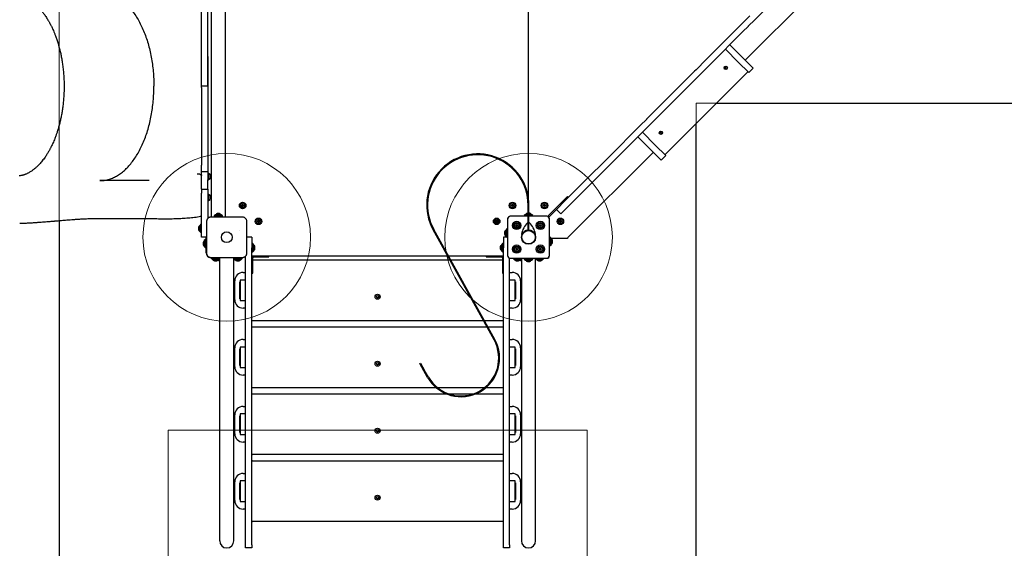
# Model space of a CAD drawing. Units: millimetres. Extents: x 15961 to 26820, y 25568 to 33954.
# Drawn here: x 19241 to 21590, y 27067 to 28327 of the extents above; entities that cross this region are included whole.
import ezdxf

# ---------------------------------------------------------------- set-up
doc = ezdxf.new("R2010")
doc.units = ezdxf.units.MM
doc.header["$LTSCALE"] = 200
doc.layers.add('OTWORY_MONTAŻOWE', color=1, linetype='Continuous')
doc.layers.add('WYLEWKI_BETONOWE', color=52, linetype='Continuous')

msp = doc.modelspace()

# ---------------------------------------------------------------- linework, layer by layer
at = {"color": 7, "linetype": 'Continuous', "lineweight": 25}
for p, q in [((19698.4, 28479.6), (19698.4, 27857.6)), ((19732.1, 27857.6), (19732.1, 28479.6)), ((20455.3, 27901), (20455.3, 28468.6)), ((20972.4, 28230.7), (21176, 28434.3)), ((20994.3, 28326.4), (21049.4, 28381.5)), ((19675.3, 28240.1), (19675.3, 28356.7)), ((19690.3, 28240.1), (19690.3, 28356.7)), ((20969.8, 28323.1), (20983.7, 28337)), ((20955.6, 28308.9), (20879.5, 28232.8)), ((20955.6, 28308.9), (20969.5, 28322.8)), ((20980.1, 28312.2), (20966.2, 28298.3)), ((20969.8, 28323.1), (20969.5, 28322.8)), ((20980.1, 28312.2), (20980.4, 28312.5)), ((20994.3, 28326.4), (20980.4, 28312.5)), ((20890.2, 28222.2), (20966.2, 28298.3)), ((20935.5, 28267.6), (20966.4, 28236.6)), ((19675.3, 28171.6), (19675.3, 28240.1)), ((19690.3, 28171.6), (19690.3, 28240.1)), ((19690.3, 28240.1), (19690.3, 28097.1)), ((20924.9, 28257), (20955.8, 28226)), ((20854.9, 28208.1), (20879.5, 28232.8)), ((20890.2, 28222.2), (20865.5, 28197.5)), ((20927.2, 28215.6), (20922.9, 28211.3)), ((20955.8, 28226), (20980.6, 28201.3)), ((20966.4, 28236.6), (20991.2, 28211.9)), ((20780.8, 28005.1), (20978.8, 28203)), ((20826.8, 28180.1), (20851.5, 28204.8)), ((20862.1, 28194.2), (20837.4, 28169.5)), ((20854.9, 28208.1), (20851.5, 28204.8)), ((20862.1, 28194.2), (20865.5, 28197.5)), ((20980.6, 28201.3), (20991.2, 28211.9)), ((19675.3, 28168.6), (19675.3, 28171.6)), ((19690.3, 28168.6), (19675.3, 28168.6)), ((19675.3, 28165.6), (19675.3, 28168.6)), ((20826.8, 28180.1), (20750.7, 28104)), ((20761.3, 28093.4), (20837.4, 28169.5)), ((19675.3, 28165.6), (19675.3, 28097.1)), ((19690.3, 28165.6), (19690.3, 28097.1)), ((20904.3, 28128.6), (22558.5, 28128.6)), ((19675.3, 28097.1), (19675.3, 27980.4)), ((19690.3, 28097.1), (19690.3, 27980.4)), ((20736.8, 28090.1), (20750.7, 28104)), ((20722.7, 28075.9), (20646.6, 27999.9)), ((20722.7, 28075.9), (20736.5, 28089.8)), ((20747.2, 28079.2), (20733.3, 28065.3)), ((20736.8, 28090.1), (20736.5, 28089.8)), ((20747.2, 28079.2), (20747.4, 28079.5)), ((20761.3, 28093.4), (20747.4, 28079.5)), ((20855.3, 26759.5), (20855.3, 28079.5)), ((20657.2, 27989.3), (20733.3, 28065.3)), ((20726.9, 28059), (20757.8, 28028)), ((20772.5, 28060.9), (20768.3, 28056.7)), ((20716.3, 28048.4), (20747.2, 28017.4)), ((20782.6, 28003.3), (20757.8, 28028)), ((20549.5, 27807.8), (20753.2, 28011.5)), ((20772, 27992.7), (20747.2, 28017.4)), ((20782.6, 28003.3), (20772, 27992.7)), ((19675.3, 27965.1), (19675.3, 27980.4)), ((19690.3, 27980.4), (19690.3, 27965.1)), ((20621.9, 27975.2), (20646.6, 27999.9)), ((20657.2, 27989.3), (20632.5, 27964.6)), ((19675.3, 27965.1), (19690.3, 27965.1)), ((19675.3, 27958.4), (19675.3, 27965.1)), ((19675.3, 27945.5), (19675.3, 27958.4)), ((19690.3, 27965.1), (19690.3, 27958.4)), ((19691.8, 27961.4), (19690.3, 27961.4)), ((19690.3, 27958.4), (19690.3, 27945.5)), ((19691.8, 27961.4), (19691.8, 27961.2)), ((19691.8, 27961.2), (19691.8, 27945.7)), ((19696.2, 27957.6), (19696.2, 27957.7)), ((19696.2, 27949.4), (19696.2, 27957.6)), ((20599.1, 27952.4), (20613, 27966.3)), ((20623.6, 27955.7), (20609.7, 27941.8)), ((20621.9, 27975.2), (20613, 27966.3)), ((20623.6, 27955.7), (20632.5, 27964.6)), ((19550.5, 27943.6), (19432.5, 27943.6)), ((19675.3, 27923.1), (19675.3, 27945.5)), ((19690.3, 27945.7), (19691.8, 27945.7)), ((19690.3, 27923.1), (19690.3, 27945.5)), ((20543, 27896.3), (20599.1, 27952.4)), ((20609.7, 27941.8), (20553.7, 27885.7)), ((19675.3, 27923.1), (19690.3, 27923.1)), ((19675.3, 27923.1), (19675.3, 27914.1)), ((19675.3, 27845.2), (19675.3, 27914.1)), ((19690.3, 27923.1), (19690.3, 27914.1)), ((19690.3, 27914.1), (19690.3, 27853.5)), ((19691.8, 27911.4), (19690.3, 27911.4)), ((19691.8, 27911.4), (19691.8, 27911.2)), ((19691.8, 27911.2), (19691.8, 27895.7)), ((19690.3, 27895.7), (19691.8, 27895.7)), ((19696.2, 27907.6), (19696.2, 27907.7)), ((19696.2, 27899.4), (19696.2, 27907.6)), ((20454.3, 27826.4), (20454.3, 27885.4)), ((20456.3, 27826.4), (20456.3, 27885.4)), ((20521.8, 27875.1), (20543, 27896.3)), ((20532.3, 27889.8), (20525.9, 27883.5)), ((20532.3, 27889.8), (20548.2, 27905.7)), ((20553.7, 27885.7), (20532.4, 27864.5)), ((20550.3, 27903.6), (20548.2, 27905.7)), ((19708.3, 27862.1), (19705.3, 27859.6)), ((19722.3, 27862.1), (19708.3, 27862.1)), ((19709.8, 27862.9), (19709.8, 27862.1)), ((19718.4, 27862.9), (19709.8, 27862.9)), ((19716.9, 27864.9), (19712.5, 27864.9)), ((19718.1, 27864.9), (19716.9, 27864.9)), ((19720.8, 27862.9), (19718.4, 27862.9)), ((19720.8, 27862.1), (19720.8, 27862.9)), ((19725.3, 27859.6), (19722.3, 27862.1)), ((20448.3, 27863.1), (20445.3, 27860.6)), ((20454.3, 27863.1), (20448.3, 27863.1)), ((20449.8, 27863.9), (20449.8, 27863.1)), ((20454.3, 27863.9), (20449.8, 27863.9)), ((20454.3, 27865.9), (20452.5, 27865.9)), ((20458.1, 27865.9), (20456.3, 27865.9)), ((20460.8, 27863.9), (20456.3, 27863.9)), ((20462.3, 27863.1), (20456.3, 27863.1)), ((20460.8, 27863.1), (20460.8, 27863.9)), ((20465.3, 27860.6), (20462.3, 27863.1)), ((20518, 27875.5), (20502.2, 27859.7)), ((20504.3, 27857.6), (20520.1, 27873.4)), ((20518, 27875.5), (20525.9, 27883.5)), ((20521.8, 27875.1), (20520.1, 27873.4)), ((20532.4, 27864.5), (20521.8, 27875.1)), ((19335.3, 27848.4), (19335.3, 26759.5)), ((19432.5, 27853.6), (19550.5, 27853.6)), ((19673.3, 27839.6), (19670.8, 27836.6)), ((19675.3, 27839.6), (19673.3, 27839.6)), ((19673.3, 27839.6), (19673.3, 27819.6)), ((19675.3, 27808.6), (19675.3, 27845.2)), ((19697.2, 27857.6), (19697.2, 27856.7)), ((19697.2, 27857.6), (19703, 27857.6)), ((19703, 27857.6), (19727.6, 27857.6)), ((19705.3, 27859.6), (19705.3, 27857.6)), ((19725.3, 27859.6), (19705.3, 27859.6)), ((19725.3, 27857.6), (19725.3, 27859.6)), ((19727.6, 27857.6), (19733.3, 27857.6)), ((19733.3, 27856.8), (19733.3, 27857.6)), ((20405.3, 27851.6), (20405.3, 27765.6)), ((20454.3, 27858.6), (20412.3, 27858.6)), ((20425.5, 27838.7), (20425.8, 27838)), ((20426.6, 27838.5), (20426.1, 27839)), ((20427.9, 27839), (20427.4, 27838.5)), ((20428.3, 27838), (20428.5, 27838.7)), ((20445.3, 27860.6), (20445.3, 27858.6)), ((20454.3, 27860.6), (20445.3, 27860.6)), ((20465.3, 27860.6), (20456.3, 27860.6)), ((20498.3, 27858.6), (20456.3, 27858.6)), ((20465.3, 27858.6), (20465.3, 27860.6)), ((20482.1, 27838.7), (20482.3, 27838)), ((20483.2, 27838.5), (20482.7, 27839)), ((20484.4, 27839), (20484, 27838.5)), ((20484.8, 27838), (20485, 27838.7)), ((20504.3, 27857.6), (20502.2, 27859.7)), ((20504.3, 27857.6), (20503.3, 27856.8)), ((20505.3, 27765.6), (20505.3, 27851.6)), ((19668, 27832.4), (19668, 27826.8)), ((19670.8, 27835.1), (19669.9, 27835.1)), ((19669.9, 27835.1), (19669.9, 27824.1)), ((19669.9, 27824.1), (19670.8, 27824.1)), ((19670.8, 27836.6), (19670.8, 27822.6)), ((19670.8, 27822.6), (19673.3, 27819.6)), ((19673.3, 27819.6), (19675.3, 27819.6)), ((20373, 27563.9), (20227.6, 27826.3)), ((20374.8, 27564.9), (20229.3, 27827.2)), ((20398, 27821.4), (20398, 27816)), ((20398, 27816), (20398, 27815.8)), ((20400.8, 27824.1), (20399.9, 27824.1)), ((20399.9, 27824.1), (20399.9, 27813.6)), ((20403.3, 27828.6), (20400.8, 27825.6)), ((20400.8, 27825.6), (20400.8, 27821.5)), ((20400.8, 27821.5), (20400.8, 27811.6)), ((20405.3, 27828.6), (20403.3, 27828.6)), ((20403.3, 27828.6), (20403.3, 27822.7)), ((20403.3, 27822.7), (20403.3, 27808.6)), ((20425.3, 27837.3), (20424.7, 27837.2)), ((20424.7, 27836.5), (20425.3, 27836.4)), ((20425.8, 27835.7), (20425.5, 27835)), ((20426.1, 27834.7), (20426.6, 27835.2)), ((20427.4, 27835.2), (20427.9, 27834.7)), ((20428.5, 27835), (20428.3, 27835.7)), ((20429.3, 27837.2), (20428.7, 27837.3)), ((20428.7, 27836.4), (20429.3, 27836.5)), ((20454.3, 27825.4), (20454.3, 27826.4)), ((20456.3, 27825.4), (20454.3, 27825.4)), ((20456.3, 27826.4), (20456.3, 27825.4)), ((20481.9, 27837.3), (20481.2, 27837.2)), ((20481.2, 27836.5), (20481.9, 27836.4)), ((20482.3, 27835.7), (20482.1, 27835)), ((20482.7, 27834.7), (20483.2, 27835.2)), ((20484, 27835.2), (20484.4, 27834.7)), ((20485, 27835), (20484.8, 27835.7)), ((20485.9, 27837.2), (20485.2, 27837.3)), ((20485.2, 27836.4), (20485.9, 27836.5)), ((19687, 27808.6), (19675.3, 27808.6)), ((19679, 27796.4), (19679, 27790.8)), ((19681.8, 27799.1), (19680.9, 27799.1)), ((19680.9, 27799.1), (19680.9, 27788.1)), ((19684.3, 27803.6), (19681.8, 27800.6)), ((19681.8, 27800.6), (19681.8, 27786.6)), ((19686.3, 27803.6), (19684.3, 27803.6)), ((19684.3, 27803.6), (19684.3, 27783.6)), ((19686.3, 27796.1), (19686.3, 27808.6)), ((19686.3, 27771.6), (19686.3, 27796.1)), ((19795.3, 27808.6), (19783.5, 27808.6)), ((19795.3, 27808.6), (19795.3, 27783.6)), ((19797.3, 27793.6), (19795.3, 27793.6)), ((19799.8, 27790.6), (19797.3, 27793.6)), ((19797.3, 27773.6), (19797.3, 27793.6)), ((19799.8, 27776.6), (19799.8, 27790.6)), ((20393.3, 27793.6), (20390.8, 27790.6)), ((20390.8, 27790.6), (20390.8, 27776.6)), ((20395.3, 27793.6), (20393.3, 27793.6)), ((20393.3, 27793.6), (20393.3, 27773.6)), ((20403.3, 27808.6), (20395.3, 27808.6)), ((20395.3, 27808.6), (20395.3, 27783.6)), ((20399.9, 27813.6), (20399.9, 27813.1)), ((20399.9, 27813.1), (20400.8, 27813.1)), ((20400.8, 27811.6), (20403.3, 27808.6)), ((20403.3, 27808.6), (20405.3, 27808.6)), ((20472.1, 27810.3), (20472, 27810.3)), ((20472, 27806.8), (20472.1, 27806.8)), ((20507.3, 27808.6), (20505.3, 27808.6)), ((20505.4, 27799.7), (20505.3, 27800)), ((20509.8, 27805.6), (20507.3, 27808.6)), ((20507.3, 27798.6), (20507.3, 27808.6)), ((20507.3, 27788.6), (20507.3, 27798.6)), ((20507.3, 27788.6), (20509.8, 27791.6)), ((20509.4, 27806.1), (20545.3, 27806.1)), ((20509.8, 27798.6), (20509.8, 27805.6)), ((20510.7, 27804.1), (20509.8, 27804.1)), ((20509.8, 27791.6), (20509.8, 27798.6)), ((20509.8, 27793.1), (20510.7, 27793.1)), ((20510.7, 27793.1), (20510.7, 27804.1)), ((20512.6, 27795.8), (20512.6, 27801.4)), ((19680.9, 27788.1), (19681.8, 27788.1)), ((19681.8, 27786.6), (19684.3, 27783.6)), ((19684.3, 27783.6), (19686.3, 27783.6)), ((19795.3, 27728.5), (19795.3, 27783.6)), ((19795.3, 27773.6), (19797.3, 27773.6)), ((19797.3, 27773.6), (19799.8, 27776.6)), ((19800.7, 27789.1), (19799.8, 27789.1)), ((19799.8, 27778.1), (19800.7, 27778.1)), ((19800.7, 27783.6), (19800.7, 27789.1)), ((19800.7, 27778.1), (19800.7, 27783.6)), ((19802.6, 27783.6), (19802.6, 27786.4)), ((19802.6, 27780.8), (19802.6, 27783.6)), ((20388, 27786.4), (20388, 27783.6)), ((20388, 27783.6), (20388, 27780.8)), ((20390.8, 27789.1), (20389.9, 27789.1)), ((20389.9, 27789.1), (20389.9, 27783.6)), ((20389.9, 27783.6), (20389.9, 27778.1)), ((20389.9, 27778.1), (20390.8, 27778.1)), ((20390.8, 27776.6), (20393.3, 27773.6)), ((20393.3, 27773.6), (20395.3, 27773.6)), ((20395.3, 27728.5), (20395.3, 27783.6)), ((20425.3, 27780.8), (20424.7, 27780.6)), ((20424.7, 27779.9), (20425.3, 27779.8)), ((20425.5, 27782.1), (20425.8, 27781.5)), ((20425.8, 27779.1), (20425.5, 27778.4)), ((20426.6, 27782), (20426.1, 27782.5)), ((20426.1, 27778.1), (20426.6, 27778.6)), ((20427.9, 27782.5), (20427.4, 27782)), ((20427.4, 27778.6), (20427.9, 27778.1)), ((20428.3, 27781.5), (20428.5, 27782.1)), ((20428.5, 27778.4), (20428.3, 27779.1)), ((20429.3, 27780.6), (20428.7, 27780.8)), ((20428.7, 27779.8), (20429.3, 27779.9)), ((20481.9, 27780.8), (20481.2, 27780.6)), ((20481.2, 27779.9), (20481.9, 27779.8)), ((20482.1, 27782.1), (20482.3, 27781.5)), ((20482.3, 27779.1), (20482.1, 27778.4)), ((20483.2, 27782), (20482.7, 27782.5)), ((20482.7, 27778.1), (20483.2, 27778.6)), ((20484.4, 27782.5), (20484, 27782)), ((20484, 27778.6), (20484.4, 27778.1)), ((20484.8, 27781.5), (20485, 27782.1)), ((20485, 27778.4), (20484.8, 27779.1)), ((20485.9, 27780.6), (20485.2, 27780.8)), ((20485.2, 27779.8), (20485.9, 27779.9)), ((20505.3, 27788.6), (20507.3, 27788.6)), ((19697.3, 27759.6), (19697.3, 27760.4)), ((19708.8, 27759.6), (19697.3, 27759.6)), ((19698.8, 27759.6), (19698.8, 27757.6)), ((19698.8, 27757.6), (19701.8, 27755.1)), ((19698.8, 27757.6), (19718.8, 27757.6)), ((19701.8, 27755.1), (19715.8, 27755.1)), ((19703.3, 27755.1), (19703.3, 27754.2)), ((19703.3, 27754.2), (19706.7, 27754.2)), ((19706, 27752.2), (19707.7, 27752.2)), ((19706.7, 27754.2), (19714.3, 27754.2)), ((19707.7, 27752.2), (19711.6, 27752.2)), ((19761.8, 27759.6), (19708.8, 27759.6)), ((19714.3, 27754.2), (19714.3, 27755.1)), ((19714.8, 27755.1), (19714.8, 27754.2)), ((19714.8, 27754.2), (19718.4, 27754.2)), ((19715.8, 27755.1), (19718.8, 27757.6)), ((19715.8, 27755.1), (19718.4, 27755.1)), ((19717.5, 27752.2), (19718.4, 27752.2)), ((19718.4, 27757.3), (19718.4, 27679.1)), ((19718.8, 27757.6), (19718.8, 27759.6)), ((19751.8, 27759.6), (19751.8, 27757.6)), ((19751.8, 27757.6), (19754.8, 27755.1)), ((19751.8, 27757.6), (19771.8, 27757.6)), ((19752.1, 27679.1), (19752.1, 27757.3)), ((19754.8, 27755.1), (19768.8, 27755.1)), ((19756.3, 27755.1), (19756.3, 27754.2)), ((19756.3, 27754.2), (19759.7, 27754.2)), ((19759, 27752.2), (19760.7, 27752.2)), ((19759.7, 27754.2), (19767.3, 27754.2)), ((19760.7, 27752.2), (19764.6, 27752.2)), ((19773.3, 27759.6), (19761.8, 27759.6)), ((19767.3, 27754.2), (19767.3, 27755.1)), ((19768.8, 27755.1), (19771.8, 27757.6)), ((19771.8, 27757.6), (19771.8, 27759.6)), ((19773.3, 27759.6), (19773.3, 27760.4)), ((19780.3, 27728.5), (19780.3, 27763.7)), ((20262.3, 27763.6), (19795.3, 27763.6)), ((19795.3, 27759.6), (19797.3, 27759.6)), ((19797.3, 27732), (19797.3, 27759.6)), ((19797.3, 27754.6), (20267.3, 27754.6)), ((19799.3, 27763.6), (19799.3, 27761.6)), ((19799.3, 27761.6), (19826.9, 27761.6)), ((19826.9, 27761.6), (19828.6, 27761.6)), ((19828.6, 27761.6), (19835.9, 27761.6)), ((19835.9, 27761.6), (19835.9, 27763.6)), ((20395.3, 27763.6), (20264.6, 27763.6)), ((20269.6, 27754.6), (20393.3, 27754.6)), ((20354.6, 27763.6), (20354.6, 27761.6)), ((20354.6, 27761.6), (20362, 27761.6)), ((20362, 27761.6), (20363.7, 27761.6)), ((20363.7, 27761.6), (20391.3, 27761.6)), ((20391.3, 27761.6), (20391.3, 27763.6)), ((20393.3, 27759.6), (20395.3, 27759.6)), ((20393.3, 27759.6), (20393.3, 27732)), ((20410.3, 27728.5), (20410.3, 27758.7)), ((20412.3, 27758.6), (20498.3, 27758.6)), ((20418.8, 27758.6), (20418.8, 27757.6)), ((20418.8, 27757.6), (20421.8, 27755.1)), ((20418.8, 27757.6), (20438.8, 27757.6)), ((20421.8, 27755.1), (20435.8, 27755.1)), ((20423.3, 27755.1), (20423.3, 27754.2)), ((20423.3, 27754.2), (20426.7, 27754.2)), ((20426, 27752.2), (20427.7, 27752.2)), ((20426.7, 27754.2), (20434.3, 27754.2)), ((20427.7, 27752.2), (20431.6, 27752.2)), ((20434.3, 27754.2), (20434.3, 27755.1)), ((20434.8, 27755.1), (20434.8, 27754.2)), ((20434.8, 27754.2), (20438.4, 27754.2)), ((20435.8, 27755.1), (20438.8, 27757.6)), ((20435.8, 27755.1), (20438.4, 27755.1)), ((20437.5, 27752.2), (20438.4, 27752.2)), ((20438.4, 27757.3), (20438.4, 27679.1)), ((20438.8, 27757.6), (20438.8, 27758.6)), ((20445.3, 27758.6), (20445.3, 27756.6)), ((20445.3, 27756.6), (20448.3, 27754.1)), ((20445.3, 27756.6), (20455.4, 27756.6)), ((20448.3, 27754.1), (20455.4, 27754.1)), ((20449.8, 27754.1), (20449.8, 27753.2)), ((20449.8, 27753.2), (20460.8, 27753.2)), ((20452.5, 27751.2), (20458.1, 27751.2)), ((20455.4, 27756.6), (20465.3, 27756.6)), ((20455.4, 27754.1), (20462.3, 27754.1)), ((20460.8, 27753.2), (20460.8, 27754.1)), ((20462.3, 27754.1), (20465.3, 27756.6)), ((20465.3, 27756.6), (20465.3, 27758.6)), ((20471.8, 27758.6), (20471.8, 27757.6)), ((20471.8, 27757.6), (20474.8, 27755.1)), ((20471.8, 27757.6), (20491.8, 27757.6)), ((20472.1, 27679.1), (20472.1, 27757.3)), ((20474.8, 27755.1), (20488.8, 27755.1)), ((20476.3, 27755.1), (20476.3, 27754.2)), ((20476.3, 27754.2), (20479.7, 27754.2)), ((20479, 27752.2), (20480.7, 27752.2)), ((20479.7, 27754.2), (20487.3, 27754.2)), ((20480.7, 27752.2), (20484.6, 27752.2)), ((20487.3, 27754.2), (20487.3, 27755.1)), ((20488.8, 27755.1), (20491.8, 27757.6)), ((20491.8, 27757.6), (20491.8, 27758.6)), ((19774.3, 27724.6), (19780.3, 27724.6)), ((19780.3, 27691), (19780.3, 27728.5)), ((19795.3, 27691), (19795.3, 27728.5)), ((19795.3, 27722.9), (19797.3, 27722.9)), ((19797.3, 27730.3), (19797.3, 27732)), ((19797.3, 27722.9), (19797.3, 27730.3)), ((20393.3, 27732), (20393.3, 27730.3)), ((20393.3, 27730.3), (20393.3, 27722.9)), ((20393.3, 27722.9), (20395.3, 27722.9)), ((20395.3, 27691), (20395.3, 27728.5)), ((20410.3, 27691), (20410.3, 27728.5)), ((20410.3, 27724.6), (20416.3, 27724.6)), ((19754.3, 27659.6), (19754.3, 27704.6)), ((19766.3, 27702.1), (19767.3, 27702.1)), ((19766.3, 27662.1), (19766.3, 27702.1)), ((19780.3, 27706.6), (19767.3, 27706.6)), ((19767.3, 27706.6), (19767.3, 27698.6)), ((19767.3, 27698.6), (19767.3, 27665.6)), ((20423.3, 27706.6), (20410.3, 27706.6)), ((20423.3, 27698.6), (20423.3, 27706.6)), ((20423.3, 27702.1), (20424.3, 27702.1)), ((20423.3, 27665.6), (20423.3, 27698.6)), ((20424.3, 27702.1), (20424.3, 27662.1)), ((20436.3, 27704.6), (20436.3, 27659.6)), ((19718.4, 27679.1), (19718.4, 27551.8)), ((19752.1, 27551.8), (19752.1, 27679.1)), ((19780.3, 27075.2), (19780.3, 27691)), ((19795.3, 27075.2), (19795.3, 27691)), ((20395.3, 27075.2), (20395.3, 27691)), ((20410.3, 27075.2), (20410.3, 27691)), ((20438.4, 27679.1), (20438.4, 27551.8)), ((20472.1, 27551.8), (20472.1, 27679.1)), ((19767.3, 27662.1), (19766.3, 27662.1)), ((19767.3, 27665.6), (19767.3, 27657.6)), ((19767.3, 27657.6), (19780.3, 27657.6)), ((20410.3, 27657.6), (20423.3, 27657.6)), ((20423.3, 27657.6), (20423.3, 27665.6)), ((20424.3, 27662.1), (20423.3, 27662.1)), ((19780.3, 27639.6), (19774.3, 27639.6)), ((20416.3, 27639.6), (20410.3, 27639.6)), ((20347.7, 27609.6), (19796.8, 27609.6)), ((20393.8, 27609.6), (20350, 27609.6)), ((19796.8, 27594.9), (20355.8, 27594.9)), ((20358.1, 27594.9), (20393.8, 27594.9)), ((19774.3, 27564.9), (19780.3, 27564.9)), ((20410.3, 27564.9), (20416.3, 27564.9)), ((19718.4, 27551.8), (19718.4, 27127.2)), ((19752.1, 27127.2), (19752.1, 27551.8)), ((19754.3, 27499.9), (19754.3, 27544.9)), ((19766.3, 27502.4), (19766.3, 27542.4)), ((19766.3, 27542.4), (19767.3, 27542.4)), ((19780.3, 27546.9), (19767.3, 27546.9)), ((19767.3, 27546.9), (19767.3, 27538.9)), ((19767.3, 27538.9), (19767.3, 27505.9)), ((20423.3, 27546.9), (20410.3, 27546.9)), ((20423.3, 27538.9), (20423.3, 27546.9)), ((20423.3, 27542.4), (20424.3, 27542.4)), ((20423.3, 27505.9), (20423.3, 27538.9)), ((20424.3, 27542.4), (20424.3, 27502.4)), ((20436.3, 27544.9), (20436.3, 27499.9)), ((20438.4, 27551.8), (20438.4, 27127.2)), ((20472.1, 27127.2), (20472.1, 27551.8)), ((19767.3, 27502.4), (19766.3, 27502.4)), ((19767.3, 27505.9), (19767.3, 27497.9)), ((19767.3, 27497.9), (19780.3, 27497.9)), ((20195.6, 27507.2), (20197.4, 27508.2)), ((20205.6, 27489.8), (20195.6, 27507.2)), ((20197.4, 27508.2), (20207.4, 27490.8)), ((20214.6, 27474.3), (20205.6, 27489.8)), ((20216.4, 27475.3), (20207.4, 27490.8)), ((20410.3, 27497.9), (20423.3, 27497.9)), ((20423.3, 27497.9), (20423.3, 27505.9)), ((20424.3, 27502.4), (20423.3, 27502.4)), ((19780.3, 27479.9), (19774.3, 27479.9)), ((20416.3, 27479.9), (20410.3, 27479.9)), ((20235.1, 27449.9), (19796.8, 27449.9)), ((20350.4, 27449.9), (20238.2, 27449.9)), ((20393.8, 27449.9), (20353.6, 27449.9)), ((19796.8, 27435.2), (20259.3, 27435.2)), ((20264.9, 27435.2), (20323.7, 27435.2)), ((20329.3, 27435.2), (20393.8, 27435.2)), ((19774.3, 27405.2), (19780.3, 27405.2)), ((20410.3, 27405.2), (20416.3, 27405.2)), ((19754.3, 27340.2), (19754.3, 27385.2)), ((19766.3, 27382.7), (19767.3, 27382.7)), ((19766.3, 27342.7), (19766.3, 27382.7)), ((19780.3, 27387.2), (19767.3, 27387.2)), ((19767.3, 27387.2), (19767.3, 27379.2)), ((19767.3, 27379.2), (19767.3, 27346.2)), ((20423.3, 27387.2), (20410.3, 27387.2)), ((20423.3, 27379.2), (20423.3, 27387.2)), ((20423.3, 27382.7), (20424.3, 27382.7)), ((20423.3, 27346.2), (20423.3, 27379.2)), ((20424.3, 27382.7), (20424.3, 27342.7)), ((20436.3, 27385.2), (20436.3, 27340.2)), ((19767.3, 27346.2), (19767.3, 27338.2)), ((20423.3, 27338.2), (20423.3, 27346.2)), ((19767.3, 27342.7), (19766.3, 27342.7)), ((19767.3, 27338.2), (19780.3, 27338.2)), ((20410.3, 27338.2), (20423.3, 27338.2)), ((20424.3, 27342.7), (20423.3, 27342.7)), ((19780.3, 27320.2), (19774.3, 27320.2)), ((20416.3, 27320.2), (20410.3, 27320.2)), ((20393.8, 27290.2), (19796.8, 27290.2)), ((19796.8, 27275.5), (20393.8, 27275.5)), ((19780.3, 27227.5), (19767.3, 27227.5)), ((19767.3, 27227.5), (19767.3, 27219.5)), ((19774.3, 27245.5), (19780.3, 27245.5)), ((20410.3, 27245.5), (20416.3, 27245.5)), ((20423.3, 27227.5), (20410.3, 27227.5)), ((20423.3, 27219.5), (20423.3, 27227.5)), ((19754.3, 27180.5), (19754.3, 27225.5)), ((19766.3, 27223), (19767.3, 27223)), ((19766.3, 27183), (19766.3, 27223)), ((19767.3, 27219.5), (19767.3, 27186.5)), ((20423.3, 27223), (20424.3, 27223)), ((20423.3, 27186.5), (20423.3, 27219.5)), ((20424.3, 27223), (20424.3, 27183)), ((20436.3, 27225.5), (20436.3, 27180.5)), ((19767.3, 27183), (19766.3, 27183)), ((19767.3, 27186.5), (19767.3, 27178.5)), ((20423.3, 27178.5), (20423.3, 27186.5)), ((20424.3, 27183), (20423.3, 27183)), ((19767.3, 27178.5), (19780.3, 27178.5)), ((19780.3, 27160.5), (19774.3, 27160.5)), ((20410.3, 27178.5), (20423.3, 27178.5)), ((20416.3, 27160.5), (20410.3, 27160.5)), ((19718.4, 27127.2), (19718.4, 27084.5)), ((19752.1, 27084.5), (19752.1, 27127.2)), ((20393.8, 27130.5), (19796.8, 27130.5)), ((20438.4, 27127.2), (20438.4, 27084.5)), ((20472.1, 27084.5), (20472.1, 27127.2)), ((19780.3, 27067.7), (19780.3, 27075.2)), ((19795.3, 27067.7), (19780.3, 27067.7)), ((19795.3, 27075.2), (19795.3, 27067.7)), ((20395.3, 27067.7), (20395.3, 27075.2)), ((20410.3, 27067.7), (20395.3, 27067.7)), ((20410.3, 27075.2), (20410.3, 27067.7))]:
    msp.add_line(p, q, dxfattribs=at)
for centre, radius in [((20925.8, 28212.7), 4), ((20925.8, 28212.7), 3.2), ((20771.2, 28058), 4), ((20771.2, 28058), 3.2), ((19773.3, 27884.6), 7.85), ((19773.3, 27884.6), 6), ((19773.3, 27884.6), 2.54), ((19773.3, 27884.6), 0.55), ((20417.3, 27884.6), 7.85), ((20417.3, 27884.6), 6), ((20417.3, 27884.6), 2.54), ((20417.3, 27884.6), 0.55), ((20493.3, 27884.6), 7.85), ((20493.3, 27884.6), 6), ((20493.3, 27884.6), 2.54), ((20493.3, 27884.6), 0.55), ((19811.3, 27846.6), 7.85), ((19811.3, 27846.6), 6), ((19811.3, 27846.6), 2.54), ((19811.3, 27846.6), 0.55), ((20379.3, 27846.6), 7.85), ((20379.3, 27846.6), 6), ((20379.3, 27846.6), 2.54), ((20379.3, 27846.6), 0.55), ((20427, 27836.9), 10), ((20427, 27836.9), 7), ((20427, 27836.9), 5.5), ((20483.6, 27836.9), 10), ((20483.6, 27836.9), 7), ((20483.6, 27836.9), 5.5), ((20531.3, 27846.6), 7.85), ((20531.3, 27846.6), 6), ((20531.3, 27846.6), 2.54), ((20531.3, 27846.6), 0.55), ((19735.3, 27808.6), 12.8), ((20455.3, 27808.6), 16.8), ((20455.3, 27808.6), 16), ((20427, 27780.3), 10), ((20427, 27780.3), 7), ((20427, 27780.3), 5.5), ((20483.6, 27780.3), 10), ((20483.6, 27780.3), 7), ((20483.6, 27780.3), 5.5), ((20095.3, 27666.7), 6), ((20095.3, 27666.7), 3), ((20095.3, 27507), 6), ((20095.3, 27507), 3), ((20095.3, 27347.3), 6), ((20095.3, 27347.3), 3), ((20095.3, 27187.6), 6), ((20095.3, 27187.6), 3)]:
    msp.add_circle(centre, radius, dxfattribs=at)
for centre, radius, start, end in [((20334.3, 27885.4), 122, 0, 209), ((20334.3, 27885.4), 120, 0, 209), ((19692.2, 27960.2), 0.4, 85.3904, 180), ((19691.8, 27955.2), 5.38, 42.471, 85.3904), ((19694.5, 27957.7), 1.65, 0, 42.471), ((19692.2, 27947), 0.4, 180, 274.6096), ((19691.8, 27951.9), 5.38, 274.6096, 317.529), ((19694.5, 27949.4), 1.65, 317.529, 0), ((19692.2, 27910.2), 0.4, 85.3904, 180), ((19691.8, 27905.2), 5.38, 42.471, 85.3904), ((19694.5, 27907.7), 1.65, 0, 42.471), ((19692.2, 27897), 0.4, 180, 274.6096), ((19691.8, 27901.9), 5.38, 274.6096, 317.529), ((19694.5, 27899.4), 1.65, 317.529, 0), ((19771.5, 27885.4), 0.375, 62.8502, 248.3181), ((19771, 27884.3), 0.75, 302.8502, 68.3181), ((19772, 27886.4), 0.75, 242.8502, 8.3181), ((19773.1, 27886.6), 0.375, 2.8502, 188.3181), ((19774.2, 27886.6), 0.75, 182.8502, 308.3181), ((19774.9, 27885.7), 0.375, 302.8502, 128.3181), ((19775.5, 27884.8), 0.75, 122.8502, 248.3181), ((20415.3, 27884.6), 0.375, 86.1231, 271.591), ((20415.4, 27885.7), 0.75, 266.1231, 31.591), ((20416.3, 27886.3), 0.375, 26.1231, 211.591), ((20417.3, 27886.8), 0.75, 206.1231, 331.591), ((20418.3, 27886.3), 0.375, 326.1231, 151.591), ((20419.3, 27885.7), 0.75, 146.1231, 271.591), ((20419.3, 27884.5), 0.375, 266.1231, 91.591), ((20491.5, 27885.4), 0.375, 62.8502, 248.3181), ((20491, 27884.3), 0.75, 302.8502, 68.3181), ((20492, 27886.4), 0.75, 242.8502, 8.3181), ((20493.1, 27886.6), 0.375, 2.8502, 188.3181), ((20494.2, 27886.6), 0.75, 182.8502, 308.3181), ((20494.9, 27885.7), 0.375, 302.8502, 128.3181), ((20495.5, 27884.8), 0.75, 122.8502, 248.3181), ((19672.3, 27861.6), 3, 280.7898, 0.0001), ((19712.5, 27862.1), 2.84, 90, 162.0152), ((19718.1, 27862.1), 2.84, 17.9848, 90), ((19771.7, 27883.4), 0.375, 122.8502, 308.3181), ((19772.4, 27882.5), 0.75, 2.8502, 128.3181), ((19773.5, 27882.6), 0.375, 182.8502, 8.3181), ((19774.6, 27882.7), 0.75, 62.8502, 188.3181), ((19775.1, 27883.7), 0.375, 242.8502, 68.3181), ((20415.3, 27883.5), 0.75, 326.1231, 91.591), ((20416.3, 27882.9), 0.375, 146.1231, 331.591), ((20417.2, 27882.3), 0.75, 26.1231, 151.591), ((20418.3, 27882.8), 0.375, 206.1231, 31.591), ((20419.2, 27883.4), 0.75, 86.1231, 211.591), ((20452.5, 27863.1), 2.84, 90, 162.0152), ((20458.1, 27863.1), 2.84, 17.9848, 90), ((20491.7, 27883.4), 0.375, 122.8502, 308.3181), ((20492.4, 27882.5), 0.75, 2.8502, 128.3181), ((20493.5, 27882.6), 0.375, 182.8502, 8.3181), ((20494.6, 27882.7), 0.75, 62.8502, 188.3181), ((20495.1, 27883.7), 0.375, 242.8502, 68.3181), ((19692.3, 27855.6), 2, 180, 229.3168), ((19809.6, 27847.6), 0.375, 56.1231, 241.591), ((19809.5, 27845.6), 0.375, 116.1231, 301.591), ((19809, 27846.6), 0.75, 296.1231, 61.591), ((19810.1, 27844.6), 0.75, 356.1231, 121.591), ((19810.2, 27848.5), 0.75, 236.1231, 1.591), ((19811.2, 27844.6), 0.375, 176.1231, 1.591), ((19811.3, 27848.6), 0.375, 356.1231, 181.591), ((19812.4, 27844.6), 0.75, 56.1231, 181.591), ((19812.4, 27848.5), 0.75, 176.1231, 301.591), ((19813, 27847.5), 0.375, 296.1231, 121.591), ((19813.5, 27846.5), 0.75, 116.1231, 241.591), ((19813, 27845.5), 0.375, 236.1231, 61.591), ((20377.3, 27846.4), 0.375, 92.8502, 278.3181), ((20377.2, 27847.5), 0.75, 272.8502, 38.3181), ((20377.5, 27845.3), 0.75, 332.8502, 98.3181), ((20378.1, 27848.2), 0.375, 32.8502, 218.3181), ((20378.5, 27844.7), 0.375, 152.8502, 338.3181), ((20379.1, 27848.8), 0.75, 212.8502, 338.3181), ((20379.5, 27844.3), 0.75, 32.8502, 158.3181), ((20380.1, 27848.4), 0.375, 332.8502, 158.3181), ((20380.4, 27844.9), 0.375, 212.8502, 38.3181), ((20381.1, 27847.9), 0.75, 152.8502, 278.3181), ((20381.3, 27845.6), 0.75, 92.8502, 218.3181), ((20381.3, 27846.8), 0.375, 272.8502, 98.3181), ((20412.3, 27851.6), 7, 90, 180), ((20411.7, 27852.2), 6.4, 90, 180), ((20425.2, 27837.9), 0.55, 282.33, 17.67), ((20425.9, 27838.8), 0.35, 42.33, 197.67), ((20427, 27838.9), 0.55, 222.33, 317.67), ((20428.1, 27838.8), 0.35, 342.33, 137.67), ((20428.8, 27837.9), 0.55, 162.33, 257.67), ((20486.7, 27808.6), 48.4, 133.4011, 171.3862), ((20453.8, 27843.4), 0.5, 0, 133.4011), ((20456.8, 27843.4), 0.5, 46.5989, 180), ((20423.8, 27808.6), 48.4, 8.6138, 46.5989), ((20481.8, 27837.9), 0.55, 282.33, 17.67), ((20482.4, 27838.8), 0.35, 42.33, 197.67), ((20483.6, 27838.9), 0.55, 222.33, 317.67), ((20484.7, 27838.8), 0.35, 342.33, 137.67), ((20485.3, 27837.9), 0.55, 162.33, 257.67), ((20498.3, 27851.6), 7, 0, 90), ((20498.9, 27852.2), 6.4, 0, 90), ((20529.6, 27847.6), 0.375, 56.1231, 241.591), ((20529.5, 27845.6), 0.375, 116.1231, 301.591), ((20529, 27846.6), 0.75, 296.1231, 61.591), ((20530.1, 27844.6), 0.75, 356.1231, 121.591), ((20530.2, 27848.5), 0.75, 236.1231, 1.591), ((20531.2, 27844.6), 0.375, 176.1231, 1.591), ((20531.3, 27848.6), 0.375, 356.1231, 181.591), ((20532.4, 27844.6), 0.75, 56.1231, 181.591), ((20532.4, 27848.5), 0.75, 176.1231, 301.591), ((20533, 27847.5), 0.375, 296.1231, 121.591), ((20533.5, 27846.5), 0.75, 116.1231, 241.591), ((20533, 27845.5), 0.375, 236.1231, 61.591), ((19670.8, 27832.4), 2.84, 107.9848, 180), ((19670.8, 27826.8), 2.84, 180, 252.0152), ((20400.8, 27821.4), 2.84, 107.9848, 180), ((20400.8, 27815.8), 2.84, 180, 252.0152), ((20424.8, 27836.9), 0.35, 102.33, 257.67), ((20425.2, 27835.8), 0.55, 342.33, 77.67), ((20425.9, 27834.9), 0.35, 162.33, 317.67), ((20427, 27834.8), 0.55, 42.33, 137.67), ((20428.1, 27834.9), 0.35, 222.33, 17.67), ((20428.8, 27835.8), 0.55, 102.33, 197.67), ((20429.3, 27836.9), 0.35, 282.33, 77.67), ((20439.3, 27815.7), 0.5, 171.3862, 335.7774), ((20455.3, 27808.6), 17, 94.9171, 155.7774), ((20453.8, 27826), 0.5, 274.9171, 0), ((20456.8, 27826), 0.5, 180, 265.0829), ((20455.3, 27808.6), 17, 24.2226, 85.0829), ((20471.2, 27815.7), 0.5, 204.2226, 8.6138), ((20481.3, 27836.9), 0.35, 102.33, 257.67), ((20481.8, 27835.8), 0.55, 342.33, 77.67), ((20482.4, 27834.9), 0.35, 162.33, 317.67), ((20483.6, 27834.8), 0.55, 42.33, 137.67), ((20484.7, 27834.9), 0.35, 222.33, 17.67), ((20485.3, 27835.8), 0.55, 102.33, 197.67), ((20485.8, 27836.9), 0.35, 282.33, 77.67), ((19681.8, 27796.4), 2.84, 107.9848, 180), ((19681.8, 27790.8), 2.84, 180, 252.0152), ((20509.8, 27801.4), 2.84, 0, 72.0152), ((20509.8, 27795.8), 2.84, 287.9848, 0), ((20545.3, 27812.1), 6, 270, 315), ((19698.3, 27771.6), 12, 180, 265.2198), ((19799.8, 27786.4), 2.84, 0, 72.0152), ((19799.8, 27780.8), 2.84, 287.9848, 0), ((20390.8, 27786.4), 2.84, 107.9848, 180), ((20390.8, 27780.8), 2.84, 180, 252.0152), ((20424.8, 27780.3), 0.35, 102.33, 257.67), ((20425.2, 27781.3), 0.55, 282.33, 17.67), ((20425.2, 27779.3), 0.55, 342.33, 77.67), ((20425.9, 27782.2), 0.35, 42.33, 197.67), ((20425.9, 27778.3), 0.35, 162.33, 317.67), ((20427, 27782.3), 0.55, 222.33, 317.67), ((20427, 27778.2), 0.55, 42.33, 137.67), ((20428.1, 27782.2), 0.35, 342.33, 137.67), ((20428.1, 27778.3), 0.35, 222.33, 17.67), ((20428.8, 27781.3), 0.55, 162.33, 257.67), ((20428.8, 27779.3), 0.55, 102.33, 197.67), ((20429.3, 27780.3), 0.35, 282.33, 77.67), ((20481.3, 27780.3), 0.35, 102.33, 257.67), ((20481.8, 27781.3), 0.55, 282.33, 17.67), ((20481.8, 27779.3), 0.55, 342.33, 77.67), ((20482.4, 27782.2), 0.35, 42.33, 197.67), ((20482.4, 27778.3), 0.35, 162.33, 317.67), ((20483.6, 27782.3), 0.55, 222.33, 317.67), ((20483.6, 27778.2), 0.55, 42.33, 137.67), ((20484.7, 27782.2), 0.35, 342.33, 137.67), ((20484.7, 27778.3), 0.35, 222.33, 17.67), ((20485.3, 27781.3), 0.55, 162.33, 257.67), ((20485.3, 27779.3), 0.55, 102.33, 197.67), ((20485.8, 27780.3), 0.35, 282.33, 77.67), ((19706, 27755.1), 2.84, 197.9848, 270), ((19711.6, 27755.1), 2.84, 270, 342.0152), ((19717.5, 27755.1), 2.84, 197.9848, 270), ((19759, 27755.1), 2.84, 197.9848, 270), ((19764.6, 27755.1), 2.84, 270, 342.0152), ((20412.3, 27765.6), 7, 180, 270), ((20411.7, 27765), 6.4, 180, 270), ((20426, 27755.1), 2.84, 197.9848, 270), ((20431.6, 27755.1), 2.84, 270, 342.0152), ((20437.5, 27755.1), 2.84, 197.9848, 270), ((20452.5, 27754.1), 2.84, 197.9848, 270), ((20458.1, 27754.1), 2.84, 270, 342.0152), ((20479, 27755.1), 2.84, 197.9848, 270), ((20484.6, 27755.1), 2.84, 270, 342.0152), ((20498.3, 27765.6), 7, 270, 0), ((20498.9, 27765), 6.4, 270, 0), ((19774.3, 27704.6), 20, 90, 180), ((20416.3, 27704.6), 20, 0, 90), ((19774.3, 27659.6), 20, 180, 270), ((20095.3, 27668.1), 3.2, 200.9248, 339.0752), ((20416.3, 27659.6), 20, 270, 0), ((19796.8, 27611.1), 1.5, 180, 270), ((20393.8, 27611.1), 1.5, 270, 0), ((19796.8, 27593.4), 1.5, 90, 180), ((20393.8, 27593.4), 1.5, 0, 90), ((19774.3, 27544.9), 20, 90, 180), ((20294.3, 27520.3), 92, 210, 29), ((20294.3, 27520.3), 90, 210, 29), ((20416.3, 27544.9), 20, 0, 90), ((19774.3, 27499.9), 20, 180, 270), ((20095.3, 27508.4), 3.2, 200.9248, 339.0752), ((20416.3, 27499.9), 20, 270, 0), ((19796.8, 27451.4), 1.5, 180, 270), ((20393.8, 27451.4), 1.5, 270, 0), ((19796.8, 27433.7), 1.5, 90, 180), ((20393.8, 27433.7), 1.5, 0, 90), ((19774.3, 27385.2), 20, 90, 180), ((20416.3, 27385.2), 20, 0, 90), ((20095.3, 27348.7), 3.2, 200.9248, 339.0752), ((19774.3, 27340.2), 20, 180, 270), ((20416.3, 27340.2), 20, 270, 0), ((19796.8, 27291.7), 1.5, 180, 270), ((19796.8, 27274), 1.5, 90, 180), ((20393.8, 27291.7), 1.5, 270, 0), ((20393.8, 27274), 1.5, 0, 90), ((19774.3, 27225.5), 20, 90, 180), ((20416.3, 27225.5), 20, 0, 90), ((19774.3, 27180.5), 20, 180, 270), ((20095.3, 27189), 3.2, 200.9248, 339.0752), ((20416.3, 27180.5), 20, 270, 0), ((19796.8, 27132), 1.5, 180, 270), ((20393.8, 27132), 1.5, 270, 0), ((19735.3, 27084.5), 16.8, 180, 0), ((20455.3, 27084.5), 16.9, 180, 0)]:
    msp.add_arc(centre, radius, start, end, dxfattribs=at)
for points, knots in [([(19239.4, 28381.9), (19239.6, 28381.9), (19240.1, 28381.9), (19241, 28381.9), (19241.9, 28381.8), (19242.7, 28381.7), (19243.6, 28381.6), (19244.4, 28381.5), (19245, 28381.4), (19245.6, 28381.3), (19246.2, 28381.2), (19246.8, 28381.1), (19247.4, 28380.9), (19248.2, 28380.7), (19249.3, 28380.5), (19250.5, 28380.1), (19251.8, 28379.7), (19254.2, 28378.9), (19258, 28377.4), (19262.8, 28374.9), (19267.9, 28371.9), (19272.7, 28368.5), (19277.7, 28364.6), (19282, 28360.7), (19285.5, 28357.3), (19288.1, 28354.5), (19290.7, 28351.7), (19293.3, 28348.6), (19295.9, 28345.5), (19298.4, 28342.2), (19301, 28338.7), (19303.6, 28334.9), (19306.2, 28330.8), (19308.6, 28327), (19310.6, 28323.6), (19312.1, 28320.9), (19313.2, 28318.8), (19314.2, 28317), (19315.2, 28315.1), (19316.3, 28312.9), (19317.8, 28309.9), (19319.6, 28306), (19321.8, 28301.2), (19324.2, 28295.3), (19327, 28288.3), (19329.9, 28280.2), (19332.9, 28270.8), (19335.6, 28261.1), (19338.1, 28251.3), (19340.2, 28241.5), (19342.1, 28230.9), (19343.9, 28219.5), (19345.4, 28207.3), (19346.5, 28194.4), (19347.1, 28181.4), (19347.2, 28172.7), (19347.2, 28168.6)], [0, 0, 0, 0, 0.004129, 0.012526, 0.020094, 0.026837, 0.032757, 0.041676, 0.048114, 0.054005, 0.059604, 0.064912, 0.070076, 0.07612, 0.08619, 0.097417, 0.107945, 0.117722, 0.151534, 0.186905, 0.214468, 0.245435, 0.277819, 0.307582, 0.325114, 0.341905, 0.357963, 0.374006, 0.391954, 0.40764, 0.424536, 0.442602, 0.461821, 0.479466, 0.493847, 0.504974, 0.512847, 0.519778, 0.527249, 0.535535, 0.546778, 0.5619, 0.57984, 0.601322, 0.626333, 0.654726, 0.686456, 0.721565, 0.75017, 0.780793, 0.813528, 0.848367, 0.885018, 0.923393, 0.963673, 1, 1, 1, 1]), ([(19347.2, 28168.6), (19347.2, 28164.6), (19347.1, 28156.2), (19346.5, 28143.7), (19345.5, 28131.1), (19344.1, 28119.3), (19342.5, 28108.2), (19340.6, 28097.9), (19338.5, 28087.9), (19336.2, 28078.2), (19333.7, 28069.1), (19331.1, 28060.9), (19328.7, 28053.6), (19326.3, 28047.1), (19324, 28041.2), (19321.7, 28035.9), (19319.6, 28031.1), (19317.7, 28027.1), (19316.1, 28023.8), (19314.7, 28021.2), (19313.5, 28018.8), (19312.1, 28016.2), (19310.3, 28013.1), (19308.4, 28009.9), (19306.3, 28006.5), (19304.1, 28003.1), (19301.5, 27999.3), (19298.6, 27995.1), (19295.2, 27990.8), (19291.8, 27986.7), (19288.3, 27982.7), (19284.8, 27979.2), (19281.6, 27976.1), (19278.8, 27973.6), (19276.2, 27971.4), (19273.5, 27969.3), (19270.7, 27967.2), (19267.8, 27965.3), (19264.9, 27963.4), (19262, 27961.8), (19259.3, 27960.5), (19257.4, 27959.6), (19256, 27959), (19254.9, 27958.6), (19253.5, 27958), (19251.9, 27957.5), (19250.5, 27957), (19249.5, 27956.7), (19248.7, 27956.5), (19248.1, 27956.4), (19247.3, 27956.2), (19246.4, 27956), (19245.2, 27955.8), (19243.6, 27955.5), (19242.1, 27955.3), (19240.9, 27955.3), (19240.5, 27955.3), (19240.3, 27955.2)], [0, 0, 0, 0, 0.035187, 0.074481, 0.111945, 0.14775, 0.181865, 0.214013, 0.244133, 0.276822, 0.306967, 0.33463, 0.359844, 0.382621, 0.4029, 0.423836, 0.441773, 0.457217, 0.470205, 0.48076, 0.48892, 0.499738, 0.513056, 0.527376, 0.54233, 0.557928, 0.574181, 0.596269, 0.618604, 0.641008, 0.663425, 0.685737, 0.706172, 0.723251, 0.738544, 0.754761, 0.772526, 0.791786, 0.810133, 0.829571, 0.847619, 0.861974, 0.869239, 0.877569, 0.887942, 0.900339, 0.912069, 0.919826, 0.925753, 0.930996, 0.937581, 0.945548, 0.954938, 0.970079, 0.98849, 0.994956, 1, 1, 1, 1]), ([(19671.6, 27958.6), (19671.5, 27958.7), (19670.8, 27958.8), (19669.6, 27958.9), (19668.3, 27959.1), (19667.2, 27959.1), (19666.3, 27959.2), (19665.4, 27959.2), (19664.7, 27959.1), (19664.4, 27959.1)], [0, 0, 0, 0, 0.0901289, 0.3173764, 0.5447636, 0.6584853, 0.77244, 0.8861443, 1, 1, 1, 1]), ([(19671.6, 27958.6), (19671.7, 27958.6), (19671.7, 27958.6), (19671.7, 27958.6), (19671.7, 27958.6), (19671.7, 27958.6)], [0, 0, 0, 0, 0.390956, 0.786306, 1, 1, 1, 1]), ([(19671.7, 27958.6), (19672.1, 27958.7), (19672.8, 27958.7), (19673.7, 27958.4), (19674.5, 27957.8), (19675.1, 27957), (19675.3, 27956.3), (19675.3, 27955.9), (19675.3, 27955.8), (19675.3, 27955.8)], [0, 0, 0, 0, 0.192209, 0.384418, 0.57663, 0.768855, 0.961095, 0.986932, 1, 1, 1, 1]), ([(19241.3, 27841.9), (19243.7, 27842), (19249.1, 27842.2), (19257.8, 27842.6), (19267.1, 27843.1), (19276.2, 27843.6), (19283.9, 27844.2), (19290.2, 27844.6), (19295.4, 27845), (19300.6, 27845.5), (19305.9, 27845.9), (19311.1, 27846.3), (19315.5, 27846.7), (19318.8, 27847), (19321.1, 27847.2), (19322.7, 27847.3), (19324.2, 27847.4), (19326.2, 27847.6), (19329.1, 27847.9), (19333.1, 27848.2), (19338.2, 27848.6), (19344.1, 27849.1), (19350.7, 27849.7), (19358, 27850.3), (19366.1, 27850.9), (19375.1, 27851.5), (19384.9, 27852.1), (19395.5, 27852.7), (19407, 27853.1), (19419.4, 27853.5), (19428, 27853.5), (19432.5, 27853.6)], [0, 0, 0, 0, 0.035126, 0.081428, 0.130355, 0.176961, 0.220834, 0.248081, 0.274802, 0.301797, 0.32907, 0.356619, 0.383265, 0.398012, 0.40965, 0.418178, 0.424299, 0.433059, 0.449119, 0.470858, 0.498277, 0.531374, 0.565851, 0.604882, 0.648464, 0.696589, 0.74925, 0.805381, 0.865877, 0.930744, 1, 1, 1, 1]), ([(19550.5, 27853.6), (19552.7, 27853.5), (19557.4, 27853.5), (19564.6, 27853.2), (19572, 27852.9), (19579.5, 27852.8), (19586.7, 27852.7), (19594.3, 27852.7), (19603.9, 27852.9), (19615.5, 27853.2), (19629.3, 27853.8), (19643.7, 27854.8), (19658.3, 27856.2), (19668, 27857.9), (19672.8, 27858.7)], [0, 0, 0, 0, 0.065154, 0.133868, 0.205628, 0.262074, 0.320419, 0.380439, 0.442633, 0.546332, 0.654913, 0.768066, 0.885482, 1, 1, 1, 1]), ([(19698.3, 27856.8), (19697.5, 27856.8), (19696.1, 27856.7), (19693.9, 27856), (19692, 27855), (19690.3, 27853.6), (19688.9, 27851.9), (19687.8, 27849.9), (19687.2, 27847.8), (19687.1, 27846.3), (19687, 27845.6)], [0, 0, 0, 0, 0.127824, 0.250004, 0.375728, 0.499754, 0.62375, 0.749431, 0.871885, 1, 1, 1, 1]), ([(19687, 27845.6), (19687, 27839.4), (19687, 27827.1), (19687, 27808.6), (19687, 27790), (19687, 27777.7), (19687, 27771.6)], [0, 0, 0, 0, 0.249998, 0.5, 0.749998, 1, 1, 1, 1]), ([(19772.3, 27856.8), (19766.1, 27856.8), (19753.8, 27856.8), (19735.3, 27856.8), (19716.7, 27856.8), (19704.4, 27856.8), (19698.3, 27856.8)], [0, 0, 0, 0, 0.249998, 0.5, 0.749998, 1, 1, 1, 1]), ([(19783.5, 27845.6), (19783.5, 27846.3), (19783.4, 27847.8), (19782.7, 27849.9), (19781.7, 27851.9), (19780.3, 27853.6), (19778.6, 27855), (19776.6, 27856), (19774.5, 27856.7), (19773, 27856.8), (19772.3, 27856.8)], [0, 0, 0, 0, 0.127824, 0.250004, 0.375728, 0.499754, 0.62375, 0.749431, 0.871885, 1, 1, 1, 1]), ([(19783.5, 27771.6), (19783.5, 27777.7), (19783.5, 27790), (19783.5, 27808.6), (19783.5, 27827.1), (19783.5, 27839.4), (19783.5, 27845.6)], [0, 0, 0, 0, 0.249998, 0.5, 0.749998, 1, 1, 1, 1]), ([(20502.2, 27859.7), (20501.7, 27859.2), (20501.1, 27858.7), (20500.4, 27858.3), (20500.3, 27858.3)], [0, 0, 0, 0, 0.866079, 1, 1, 1, 1]), ([(19765.4, 27825.5), (19765.4, 27825.5), (19765.5, 27825.5), (19765.5, 27825.5), (19765.6, 27825.5), (19765.6, 27825.5), (19765.7, 27825.5)], [0, 0, 0, 0, 0.247056, 0.500258, 0.753332, 1, 1, 1, 1]), ([(19766, 27825.5), (19765.9, 27825.5), (19765.9, 27825.5), (19765.8, 27825.5), (19765.7, 27825.5), (19765.7, 27825.5), (19765.7, 27825.5)], [0, 0, 0, 0, 0.19231, 0.499626, 0.719829, 1, 1, 1, 1]), ([(20405.3, 27819.7), (20405.3, 27819.8), (20405.2, 27820.1), (20405.1, 27820.6), (20405, 27821.1), (20405, 27821.5), (20404.9, 27821.6), (20404.9, 27821.6)], [0, 0, 0, 0, 0.138682, 0.418727, 0.701341, 0.985771, 1, 1, 1, 1]), ([(20405.3, 27820.4), (20405.3, 27820.5), (20405.2, 27820.7), (20405.1, 27820.9), (20405.1, 27821.1)], [0, 0, 0, 0, 0.314963, 1, 1, 1, 1]), ([(20505.3, 27798.7), (20505.3, 27798.7), (20505.3, 27798.6), (20505.3, 27798.4), (20505.4, 27798.4)], [0, 0, 0, 0, 0.532937, 1, 1, 1, 1]), ([(19687, 27771.6), (19687.1, 27770.8), (19687.2, 27769.3), (19687.8, 27767.2), (19688.9, 27765.3), (19690.3, 27763.6), (19692, 27762.2), (19693.9, 27761.1), (19696.1, 27760.4), (19697.5, 27760.4), (19698.3, 27760.3)], [0, 0, 0, 0, 0.127824, 0.250004, 0.375728, 0.499754, 0.62375, 0.749431, 0.871885, 1, 1, 1, 1]), ([(19772.3, 27760.3), (19773, 27760.4), (19774.5, 27760.4), (19776.6, 27761.1), (19778.6, 27762.2), (19780.3, 27763.6), (19781.7, 27765.3), (19782.7, 27767.2), (19783.4, 27769.3), (19783.5, 27770.8), (19783.5, 27771.6)], [0, 0, 0, 0, 0.127824, 0.250004, 0.375728, 0.499754, 0.62375, 0.749431, 0.871885, 1, 1, 1, 1]), ([(19795.3, 27782.5), (19795.3, 27782.4), (19795.4, 27782.1), (19795.6, 27781.8), (19795.7, 27781.8), (19795.7, 27781.9)], [0, 0, 0, 0, 0.281713, 0.724752, 1, 1, 1, 1]), ([(20395.3, 27784.6), (20395.2, 27784.7), (20395.1, 27785), (20395, 27785.3), (20394.9, 27785.3), (20394.9, 27785.3)], [0, 0, 0, 0, 0.281713, 0.724752, 1, 1, 1, 1]), ([(19698.3, 27760.3), (19704.4, 27760.3), (19716.7, 27760.3), (19735.3, 27760.3), (19753.8, 27760.3), (19766.1, 27760.3), (19772.3, 27760.3)], [0, 0, 0, 0, 0.2499981, 0.5, 0.7499981, 1, 1, 1, 1])]:
    msp.add_open_spline(points, degree=3, knots=knots, dxfattribs=at)
for points in [[(19432.5, 28393.6), (19435.9, 28393.4), (19442.6, 28393.2), (19452.7, 28391), (19462.7, 28387.6), (19472.4, 28382.8), (19481.9, 28376.7), (19491.2, 28369.3), (19500, 28360.6), (19508.4, 28350.8), (19516.4, 28339.8), (19523.9, 28327.8), (19530.7, 28314.8), (19537, 28301), (19542.7, 28286.3), (19547.6, 28270.8), (19551.9, 28254.8), (19555.4, 28238.2), (19558.1, 28221.1), (19560.1, 28203.8), (19561.3, 28186.2), (19561.5, 28174.5), (19561.6, 28168.6)], [(19432.5, 27943.6), (19435.9, 27943.7), (19442.6, 27944), (19452.7, 27946.1), (19462.7, 27949.6), (19472.4, 27954.4), (19481.9, 27960.5), (19491.2, 27967.9), (19500, 27976.5), (19508.4, 27986.4), (19516.4, 27997.3), (19523.9, 28009.3), (19530.7, 28022.3), (19537, 28036.2), (19542.7, 28050.9), (19547.6, 28066.3), (19551.9, 28082.4), (19555.4, 28099), (19558.1, 28116), (19560.1, 28133.3), (19561.3, 28150.9), (19561.5, 28162.7), (19561.6, 28168.6)], [(19799.3, 27763.6), (19798.8, 27763.5), (19797.7, 27763.4), (19796.4, 27762.5), (19795.5, 27761.1), (19795.3, 27760.1), (19795.3, 27759.6)], [(19799.3, 27761.6), (19799, 27761.5), (19798.5, 27761.5), (19797.8, 27761), (19797.4, 27760.4), (19797.3, 27759.8), (19797.3, 27759.6)], [(20395.3, 27759.6), (20395.2, 27760.1), (20395.1, 27761.1), (20394.2, 27762.5), (20392.9, 27763.4), (20391.8, 27763.5), (20391.3, 27763.6)], [(20393.3, 27759.6), (20393.3, 27759.8), (20393.2, 27760.4), (20392.7, 27761), (20392.1, 27761.5), (20391.5, 27761.5), (20391.3, 27761.6)]]:
    msp.add_open_spline(points, degree=3, dxfattribs=at)
at = {"layer": 'OTWORY_MONTAŻOWE', "linetype": 'Continuous', "lineweight": 18}
for p, q in [((19595.3, 27348.6), (19595.3, 26948.6)), ((20595.3, 27348.6), (19595.3, 27348.6)), ((20595.3, 26948.6), (20595.3, 27348.6))]:
    msp.add_line(p, q, dxfattribs=at)
for centre in [(19735.3, 27808.6), (20455.3, 27808.6)]:
    msp.add_circle(centre, 200, dxfattribs=at)
at = {"layer": 'WYLEWKI_BETONOWE', "linetype": 'Continuous', "lineweight": 18}
for p, q in [((19335.3, 28928.6), (19335.3, 26759.5)), ((20855.3, 26759.5), (20855.3, 28128.6)), ((20855.3, 28128.6), (22558.5, 28128.6))]:
    msp.add_line(p, q, dxfattribs=at)

doc.saveas('drawing.dxf')
